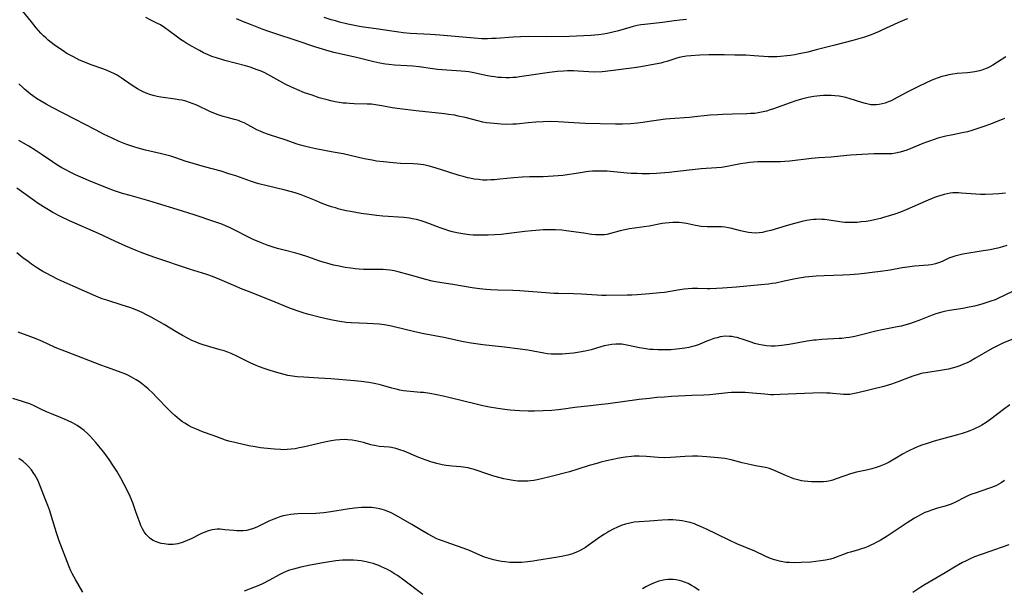
# Model space of a CAD drawing. Units: inches. Extents: x 2103061 to 2108496, y 191569 to 197023.
# Drawn here: x 2105465 to 2105660, y 191930 to 192042 of the extents above; entities that cross this region are included whole.
import ezdxf

# ---------------------------------------------------------------- set-up
doc = ezdxf.new("R2010")
doc.units = ezdxf.units.IN
doc.header["$MEASUREMENT"] = 0
doc.layers.add('c_17_T14S_R20E', color=57, linetype='Continuous')

msp = doc.modelspace()

# ---------------------------------------------------------------- linework, layer by layer
at = {"layer": 'c_17_T14S_R20E'}
for points in [[(2105659.67, 192022.78, 1052), (2105656.89, 192021.7, 1052), (2105655.37, 192021.13, 1052), (2105653.97, 192020.65, 1052), (2105653.18, 192020.41, 1052), (2105652.34, 192020.18, 1052), (2105651.31, 192019.95, 1052), (2105649.43, 192019.57, 1052), (2105648.08, 192019.28, 1052), (2105647.3, 192019.09, 1052), (2105646.49, 192018.87, 1052), (2105645.75, 192018.65, 1052), (2105645, 192018.4, 1052), (2105644.26, 192018.13, 1052), (2105643.53, 192017.84, 1052), (2105641.45, 192016.97, 1052), (2105640.35, 192016.55, 1052), (2105639.69, 192016.33, 1052), (2105639.04, 192016.14, 1052), (2105638.11, 192015.93, 1052), (2105637.39, 192015.83, 1052), (2105636.68, 192015.78, 1052), (2105635.98, 192015.78, 1052), (2105634.35, 192015.81, 1052), (2105633.83, 192015.8, 1052), (2105632.69, 192015.74, 1052), (2105629.18, 192015.52, 1052), (2105628.45, 192015.46, 1052), (2105625.4, 192015.15, 1052), (2105622.92, 192015.01, 1052), (2105621.5, 192014.89, 1052), (2105617.22, 192014.36, 1052), (2105616.23, 192014.27, 1052), (2105615.37, 192014.22, 1052), (2105614.5, 192014.19, 1052), (2105613.64, 192014.19, 1052), (2105611.76, 192014.22, 1052), (2105610.88, 192014.21, 1052), (2105610, 192014.16, 1052), (2105609.21, 192014.08, 1052), (2105608.43, 192013.96, 1052), (2105607.44, 192013.79, 1052), (2105604.81, 192013.28, 1052), (2105603.66, 192013.11, 1052), (2105602.7, 192013.01, 1052), (2105599.63, 192012.81, 1052), (2105598.44, 192012.71, 1052), (2105594.4, 192012.23, 1052), (2105593.33, 192012.12, 1052), (2105591.62, 192011.98, 1052), (2105590.82, 192011.93, 1052), (2105589.41, 192011.87, 1052), (2105587.94, 192011.86, 1052), (2105587.02, 192011.88, 1052), (2105585.79, 192011.94, 1052), (2105585.02, 192011.99, 1052), (2105581.03, 192012.34, 1052), (2105579.67, 192012.39, 1052), (2105578.91, 192012.38, 1052), (2105578.18, 192012.35, 1052), (2105577.45, 192012.29, 1052), (2105576.89, 192012.23, 1052), (2105575.8, 192012.07, 1052), (2105572.28, 192011.54, 1052), (2105571.35, 192011.43, 1052), (2105570.37, 192011.35, 1052), (2105569.4, 192011.3, 1052), (2105568.42, 192011.27, 1052), (2105565.7, 192011.25, 1052), (2105564.25, 192011.2, 1052), (2105562.57, 192011.07, 1052), (2105559.83, 192010.77, 1052), (2105558.79, 192010.67, 1052), (2105558.02, 192010.63, 1052), (2105557.26, 192010.61, 1052), (2105556.43, 192010.62, 1052), (2105555.62, 192010.69, 1052), (2105554.75, 192010.81, 1052), (2105553.88, 192010.97, 1052), (2105553.47, 192011.07, 1052), (2105552.55, 192011.31, 1052), (2105551.79, 192011.53, 1052), (2105548.11, 192012.7, 1052), (2105546.56, 192013.16, 1052), (2105545.64, 192013.4, 1052), (2105544.72, 192013.6, 1052), (2105544.21, 192013.68, 1052), (2105543.58, 192013.74, 1052), (2105542.7, 192013.79, 1052), (2105540.15, 192013.89, 1052), (2105538.69, 192014, 1052), (2105536.82, 192014.19, 1052), (2105535.44, 192014.38, 1052), (2105534.57, 192014.52, 1052), (2105533.01, 192014.83, 1052), (2105528.81, 192015.77, 1052), (2105526.88, 192016.15, 1052), (2105523.43, 192016.78, 1052), (2105522.23, 192017.03, 1052), (2105521.44, 192017.22, 1052), (2105520.66, 192017.43, 1052), (2105519.76, 192017.72, 1052), (2105517.33, 192018.56, 1052), (2105514.47, 192019.49, 1052), (2105513.83, 192019.7, 1052), (2105513.12, 192019.97, 1052), (2105512.42, 192020.26, 1052), (2105511.74, 192020.58, 1052), (2105509.95, 192021.56, 1052), (2105509.25, 192021.91, 1052), (2105508.53, 192022.22, 1052), (2105508.1, 192022.38, 1052), (2105507.36, 192022.6, 1052), (2105505.87, 192022.97, 1052), (2105505.1, 192023.18, 1052), (2105504.51, 192023.37, 1052), (2105503.92, 192023.57, 1052), (2105503.44, 192023.75, 1052), (2105502.57, 192024.12, 1052), (2105499.86, 192025.42, 1052), (2105499.18, 192025.71, 1052), (2105498.43, 192025.97, 1052), (2105497.68, 192026.2, 1052), (2105496.91, 192026.39, 1052), (2105496.33, 192026.51, 1052), (2105495.6, 192026.63, 1052), (2105492.77, 192027.02, 1052), (2105492.01, 192027.15, 1052), (2105491.26, 192027.32, 1052), (2105490.61, 192027.51, 1052), (2105489.86, 192027.78, 1052), (2105489.14, 192028.11, 1052), (2105488.74, 192028.31, 1052), (2105488.14, 192028.65, 1052), (2105487.09, 192029.32, 1052), (2105484.89, 192030.86, 1052), (2105484.1, 192031.36, 1052), (2105483.59, 192031.64, 1052), (2105482.72, 192032.06, 1052), (2105481.82, 192032.43, 1052), (2105481.3, 192032.62, 1052), (2105478.95, 192033.43, 1052), (2105477.87, 192033.85, 1052), (2105476.67, 192034.37, 1052), (2105475.47, 192034.97, 1052), (2105474.19, 192035.69, 1052), (2105473.4, 192036.17, 1052), (2105472.49, 192036.77, 1052), (2105471.62, 192037.39, 1052), (2105471.04, 192037.85, 1052), (2105470.48, 192038.32, 1052), (2105470, 192038.75, 1052), (2105469.56, 192039.18, 1052), (2105469.04, 192039.71, 1052), (2105468.1, 192040.75, 1052), (2105467.16, 192041.9, 1052), (2105465.41, 192044.1, 1052)], [(2105659.9, 192035.02, 1054), (2105658.27, 192033.91, 1054), (2105657.35, 192033.34, 1054), (2105656.79, 192033.02, 1054), (2105656.22, 192032.74, 1054), (2105655.54, 192032.46, 1054), (2105655.17, 192032.33, 1054), (2105654.72, 192032.2, 1054), (2105653.81, 192032.02, 1054), (2105652.88, 192031.89, 1054), (2105652.38, 192031.84, 1054), (2105650.32, 192031.67, 1054), (2105649.47, 192031.57, 1054), (2105648.67, 192031.43, 1054), (2105647.96, 192031.27, 1054), (2105647.26, 192031.08, 1054), (2105646.53, 192030.85, 1054), (2105645.83, 192030.58, 1054), (2105645.13, 192030.29, 1054), (2105644.16, 192029.85, 1054), (2105642.67, 192029.13, 1054), (2105640.54, 192028.05, 1054), (2105638.43, 192026.92, 1054), (2105637.23, 192026.32, 1054), (2105636.63, 192026.07, 1054), (2105636.04, 192025.85, 1054), (2105635.45, 192025.67, 1054), (2105634.9, 192025.55, 1054), (2105634.35, 192025.48, 1054), (2105633.78, 192025.48, 1054), (2105633.2, 192025.53, 1054), (2105632.68, 192025.62, 1054), (2105632.16, 192025.74, 1054), (2105631.42, 192025.93, 1054), (2105629.13, 192026.67, 1054), (2105628.28, 192026.92, 1054), (2105627.61, 192027.07, 1054), (2105626.94, 192027.19, 1054), (2105626.09, 192027.3, 1054), (2105625.4, 192027.35, 1054), (2105624.71, 192027.36, 1054), (2105623.83, 192027.34, 1054), (2105623.14, 192027.28, 1054), (2105621.93, 192027.13, 1054), (2105620.82, 192026.93, 1054), (2105619.48, 192026.6, 1054), (2105618.38, 192026.28, 1054), (2105617.28, 192025.92, 1054), (2105613.99, 192024.73, 1054), (2105613.33, 192024.5, 1054), (2105612.55, 192024.27, 1054), (2105611.9, 192024.11, 1054), (2105611.25, 192023.97, 1054), (2105610.59, 192023.86, 1054), (2105610.18, 192023.81, 1054), (2105609.44, 192023.75, 1054), (2105608.7, 192023.71, 1054), (2105605.85, 192023.65, 1054), (2105603.94, 192023.59, 1054), (2105602.96, 192023.54, 1054), (2105601.44, 192023.43, 1054), (2105598.39, 192023.09, 1054), (2105597.34, 192022.99, 1054), (2105593.44, 192022.72, 1054), (2105592.63, 192022.64, 1054), (2105591.23, 192022.45, 1054), (2105589.4, 192022.17, 1054), (2105588.11, 192021.98, 1054), (2105587.07, 192021.86, 1054), (2105585.68, 192021.75, 1054), (2105584.12, 192021.7, 1054), (2105582.69, 192021.7, 1054), (2105576.72, 192021.82, 1054), (2105574.44, 192021.91, 1054), (2105571.38, 192022.14, 1054), (2105569.94, 192022.17, 1054), (2105568.41, 192022.14, 1054), (2105566.95, 192022.06, 1054), (2105565.46, 192021.94, 1054), (2105563.12, 192021.69, 1054), (2105562.38, 192021.64, 1054), (2105561.13, 192021.63, 1054), (2105560.07, 192021.67, 1054), (2105559.41, 192021.71, 1054), (2105557.96, 192021.86, 1054), (2105557.21, 192021.96, 1054), (2105556.49, 192022.09, 1054), (2105555.45, 192022.32, 1054), (2105552.94, 192022.97, 1054), (2105551.6, 192023.28, 1054), (2105550.92, 192023.42, 1054), (2105549.7, 192023.61, 1054), (2105548.87, 192023.71, 1054), (2105543.28, 192024.29, 1054), (2105540.03, 192024.69, 1054), (2105538.49, 192024.93, 1054), (2105536.45, 192025.32, 1054), (2105535.23, 192025.52, 1054), (2105534.41, 192025.6, 1054), (2105533.58, 192025.65, 1054), (2105531.02, 192025.71, 1054), (2105530.06, 192025.75, 1054), (2105529.43, 192025.8, 1054), (2105528.86, 192025.86, 1054), (2105528.04, 192025.98, 1054), (2105527.23, 192026.12, 1054), (2105526.42, 192026.29, 1054), (2105525.65, 192026.48, 1054), (2105524.11, 192026.91, 1054), (2105522.67, 192027.38, 1054), (2105521.18, 192027.9, 1054), (2105519.69, 192028.5, 1054), (2105518.48, 192029.04, 1054), (2105517.5, 192029.52, 1054), (2105516.33, 192030.15, 1054), (2105513.9, 192031.5, 1054), (2105513.3, 192031.8, 1054), (2105512.58, 192032.13, 1054), (2105511.84, 192032.43, 1054), (2105511.3, 192032.62, 1054), (2105510.41, 192032.92, 1054), (2105509.5, 192033.19, 1054), (2105505.43, 192034.28, 1054), (2105503.76, 192034.78, 1054), (2105502.86, 192035.09, 1054), (2105502, 192035.44, 1054), (2105501.2, 192035.81, 1054), (2105500.41, 192036.22, 1054), (2105498.97, 192037.02, 1054), (2105497.92, 192037.64, 1054), (2105497.31, 192038.02, 1054), (2105496.65, 192038.46, 1054), (2105496.06, 192038.88, 1054), (2105494.28, 192040.23, 1054), (2105493.55, 192040.75, 1054), (2105492.67, 192041.3, 1054), (2105491.98, 192041.68, 1054), (2105490.79, 192042.28, 1054), (2105489.79, 192042.75, 1054)], [(2105640.47, 192042.52, 1056), (2105639.93, 192042.31, 1056), (2105638.54, 192041.72, 1056), (2105635.42, 192040.26, 1056), (2105634.88, 192040.02, 1056), (2105633.29, 192039.37, 1056), (2105631.95, 192038.9, 1056), (2105631.06, 192038.62, 1056), (2105629.63, 192038.23, 1056), (2105626.1, 192037.34, 1056), (2105622.41, 192036.36, 1056), (2105620.75, 192035.95, 1056), (2105619.02, 192035.58, 1056), (2105618.17, 192035.41, 1056), (2105617.31, 192035.27, 1056), (2105616.58, 192035.17, 1056), (2105615.37, 192035.05, 1056), (2105614.61, 192035.01, 1056), (2105613.84, 192035, 1056), (2105613, 192035.02, 1056), (2105610.13, 192035.22, 1056), (2105608.46, 192035.3, 1056), (2105606.31, 192035.36, 1056), (2105604.23, 192035.38, 1056), (2105602.56, 192035.39, 1056), (2105601.14, 192035.37, 1056), (2105599.36, 192035.3, 1056), (2105597.6, 192035.18, 1056), (2105596.76, 192035.1, 1056), (2105595.94, 192034.98, 1056), (2105595.33, 192034.84, 1056), (2105594.87, 192034.72, 1056), (2105592.83, 192034.07, 1056), (2105592.25, 192033.91, 1056), (2105591.67, 192033.76, 1056), (2105590.58, 192033.53, 1056), (2105587.71, 192033.02, 1056), (2105586.4, 192032.82, 1056), (2105581.74, 192032.21, 1056), (2105580.69, 192032.1, 1056), (2105580.1, 192032.05, 1056), (2105578.65, 192031.99, 1056), (2105577.45, 192032.01, 1056), (2105575.31, 192032.15, 1056), (2105574.38, 192032.2, 1056), (2105573.2, 192032.21, 1056), (2105572.41, 192032.18, 1056), (2105571.26, 192032.09, 1056), (2105569.63, 192031.89, 1056), (2105563.7, 192031.01, 1056), (2105563.04, 192030.93, 1056), (2105562.39, 192030.88, 1056), (2105561.71, 192030.85, 1056), (2105561.03, 192030.84, 1056), (2105560.14, 192030.88, 1056), (2105559.45, 192030.94, 1056), (2105558.82, 192031.02, 1056), (2105558.19, 192031.12, 1056), (2105557.4, 192031.27, 1056), (2105554.65, 192031.86, 1056), (2105553.66, 192032.03, 1056), (2105553.03, 192032.11, 1056), (2105552.2, 192032.19, 1056), (2105549.36, 192032.36, 1056), (2105547.52, 192032.5, 1056), (2105546.58, 192032.61, 1056), (2105543.87, 192032.99, 1056), (2105542.6, 192033.13, 1056), (2105541.4, 192033.23, 1056), (2105538.97, 192033.38, 1056), (2105537.83, 192033.49, 1056), (2105537.22, 192033.57, 1056), (2105536.07, 192033.77, 1056), (2105534.9, 192034.02, 1056), (2105531.44, 192034.86, 1056), (2105527.01, 192035.87, 1056), (2105525.39, 192036.3, 1056), (2105523.42, 192036.91, 1056), (2105519.34, 192038.28, 1056), (2105515.72, 192039.46, 1056), (2105513.93, 192040.07, 1056), (2105512.8, 192040.48, 1056), (2105510.49, 192041.37, 1056), (2105509.13, 192041.92, 1056), (2105507.75, 192042.55, 1056)], [(2105596.75, 192042.4, 1058), (2105595.44, 192042.28, 1058), (2105594.34, 192042.13, 1058), (2105591.98, 192041.79, 1058), (2105588.42, 192041.39, 1058), (2105587.71, 192041.3, 1058), (2105586.99, 192041.18, 1058), (2105586.19, 192041.01, 1058), (2105585.51, 192040.83, 1058), (2105583.3, 192040.15, 1058), (2105581.91, 192039.81, 1058), (2105581.05, 192039.63, 1058), (2105580.36, 192039.51, 1058), (2105579.36, 192039.37, 1058), (2105577.92, 192039.24, 1058), (2105576.43, 192039.15, 1058), (2105573.53, 192039.05, 1058), (2105569.08, 192038.96, 1058), (2105565.41, 192039, 1058), (2105563.9, 192038.98, 1058), (2105562.43, 192038.91, 1058), (2105559.07, 192038.64, 1058), (2105558.23, 192038.6, 1058), (2105557.4, 192038.58, 1058), (2105556.28, 192038.58, 1058), (2105554.76, 192038.67, 1058), (2105547.98, 192039.27, 1058), (2105546.08, 192039.4, 1058), (2105542.1, 192039.63, 1058), (2105540.71, 192039.76, 1058), (2105539.84, 192039.86, 1058), (2105538.44, 192040.06, 1058), (2105535.37, 192040.57, 1058), (2105532.86, 192040.89, 1058), (2105532.05, 192041.01, 1058), (2105530.76, 192041.26, 1058), (2105529.72, 192041.49, 1058), (2105528.08, 192041.89, 1058), (2105527.29, 192042.1, 1058), (2105526.43, 192042.35, 1058), (2105525.04, 192042.78, 1058)], [(2105659.88, 192008.02, 1050), (2105659.22, 192007.94, 1050), (2105658.54, 192007.88, 1050), (2105657.37, 192007.82, 1050), (2105655.84, 192007.78, 1050), (2105654.93, 192007.78, 1050), (2105654, 192007.8, 1050), (2105653.06, 192007.85, 1050), (2105651.12, 192008.02, 1050), (2105650.56, 192008.06, 1050), (2105650, 192008.08, 1050), (2105649.44, 192008.06, 1050), (2105648.92, 192008.01, 1050), (2105648.32, 192007.91, 1050), (2105647.73, 192007.77, 1050), (2105647.08, 192007.58, 1050), (2105646.43, 192007.37, 1050), (2105645.84, 192007.15, 1050), (2105644.11, 192006.44, 1050), (2105640.34, 192004.78, 1050), (2105639.07, 192004.27, 1050), (2105637.99, 192003.88, 1050), (2105636.83, 192003.5, 1050), (2105635.7, 192003.17, 1050), (2105635.14, 192003.01, 1050), (2105633.93, 192002.73, 1050), (2105633.11, 192002.57, 1050), (2105632.28, 192002.43, 1050), (2105631.34, 192002.31, 1050), (2105630.52, 192002.23, 1050), (2105629.71, 192002.19, 1050), (2105628.9, 192002.18, 1050), (2105628.05, 192002.23, 1050), (2105627.54, 192002.29, 1050), (2105625.37, 192002.62, 1050), (2105624.03, 192002.78, 1050), (2105623.51, 192002.82, 1050), (2105622.97, 192002.84, 1050), (2105622.43, 192002.83, 1050), (2105621.9, 192002.79, 1050), (2105621.37, 192002.73, 1050), (2105620.49, 192002.58, 1050), (2105619.61, 192002.38, 1050), (2105618.09, 192002.01, 1050), (2105616.45, 192001.57, 1050), (2105613.41, 192000.65, 1050), (2105612.45, 192000.4, 1050), (2105611.79, 192000.26, 1050), (2105611.13, 192000.16, 1050), (2105610.48, 192000.11, 1050), (2105609.67, 192000.14, 1050), (2105609, 192000.22, 1050), (2105608.33, 192000.35, 1050), (2105607.45, 192000.57, 1050), (2105605.7, 192001.03, 1050), (2105605.04, 192001.17, 1050), (2105604.37, 192001.27, 1050), (2105603.66, 192001.32, 1050), (2105601.36, 192001.33, 1050), (2105600.82, 192001.35, 1050), (2105599.65, 192001.45, 1050), (2105598.55, 192001.61, 1050), (2105596.75, 192001.98, 1050), (2105595.84, 192002.13, 1050), (2105595.32, 192002.19, 1050), (2105594.75, 192002.21, 1050), (2105594.04, 192002.21, 1050), (2105593.33, 192002.16, 1050), (2105592.62, 192002.08, 1050), (2105591.97, 192001.98, 1050), (2105589.34, 192001.48, 1050), (2105588.35, 192001.33, 1050), (2105586.45, 192001.08, 1050), (2105585.47, 192000.93, 1050), (2105584.54, 192000.76, 1050), (2105583.63, 192000.55, 1050), (2105581.72, 192000.01, 1050), (2105580.98, 191999.85, 1050), (2105580.56, 191999.78, 1050), (2105580.06, 191999.74, 1050), (2105579.47, 191999.74, 1050), (2105578.73, 191999.78, 1050), (2105577.98, 191999.86, 1050), (2105576.43, 192000.07, 1050), (2105572.97, 192000.57, 1050), (2105572.11, 192000.68, 1050), (2105570.86, 192000.77, 1050), (2105569.62, 192000.79, 1050), (2105568.42, 192000.76, 1050), (2105567.73, 192000.72, 1050), (2105566.13, 192000.58, 1050), (2105564.8, 192000.43, 1050), (2105561.62, 192000.02, 1050), (2105560.09, 191999.86, 1050), (2105558.85, 191999.76, 1050), (2105557.5, 191999.69, 1050), (2105556.41, 191999.67, 1050), (2105555.28, 191999.69, 1050), (2105554.55, 191999.72, 1050), (2105553.84, 191999.78, 1050), (2105552.89, 191999.89, 1050), (2105552.09, 192000.03, 1050), (2105551.3, 192000.19, 1050), (2105550.47, 192000.38, 1050), (2105549.73, 192000.59, 1050), (2105548.99, 192000.82, 1050), (2105548.22, 192001.07, 1050), (2105547.51, 192001.33, 1050), (2105545.76, 192002.02, 1050), (2105544.88, 192002.35, 1050), (2105544.24, 192002.56, 1050), (2105543.32, 192002.8, 1050), (2105542.49, 192002.96, 1050), (2105541.93, 192003.05, 1050), (2105540.81, 192003.18, 1050), (2105536.67, 192003.49, 1050), (2105535.42, 192003.61, 1050), (2105533.97, 192003.78, 1050), (2105532.42, 192003.99, 1050), (2105531.36, 192004.17, 1050), (2105530.3, 192004.36, 1050), (2105529.44, 192004.54, 1050), (2105528.06, 192004.88, 1050), (2105527.28, 192005.1, 1050), (2105526.51, 192005.34, 1050), (2105525.73, 192005.6, 1050), (2105524.36, 192006.12, 1050), (2105523.46, 192006.47, 1050), (2105520.54, 192007.67, 1050), (2105519.35, 192008.08, 1050), (2105518.62, 192008.3, 1050), (2105517.37, 192008.64, 1050), (2105513.77, 192009.47, 1050), (2105512.16, 192009.88, 1050), (2105511.49, 192010.07, 1050), (2105510.52, 192010.39, 1050), (2105507.56, 192011.42, 1050), (2105506.2, 192011.87, 1050), (2105504.66, 192012.34, 1050), (2105501.41, 192013.22, 1050), (2105499.12, 192013.88, 1050), (2105497.58, 192014.36, 1050), (2105495.72, 192014.99, 1050), (2105494.71, 192015.31, 1050), (2105492.88, 192015.81, 1050), (2105489.7, 192016.55, 1050), (2105488.25, 192016.95, 1050), (2105487.39, 192017.21, 1050), (2105485.86, 192017.73, 1050), (2105484.48, 192018.27, 1050), (2105483.1, 192018.88, 1050), (2105481.41, 192019.71, 1050), (2105479.84, 192020.52, 1050), (2105475.76, 192022.66, 1050), (2105471.27, 192024.98, 1050), (2105470.06, 192025.62, 1050), (2105469.26, 192026.08, 1050), (2105468.15, 192026.77, 1050), (2105467.46, 192027.26, 1050), (2105466.98, 192027.61, 1050), (2105466.51, 192027.98, 1050), (2105465.81, 192028.58, 1050), (2105465.44, 192028.91, 1050), (2105464.69, 192029.65, 1050)], [(2105660.11, 191997.64, 1048), (2105659.29, 191997.38, 1048), (2105658.35, 191997.13, 1048), (2105657.66, 191996.98, 1048), (2105656.82, 191996.81, 1048), (2105655.44, 191996.57, 1048), (2105651.44, 191995.93, 1048), (2105650.63, 191995.77, 1048), (2105649.85, 191995.57, 1048), (2105649.46, 191995.44, 1048), (2105648.65, 191995.12, 1048), (2105647.33, 191994.52, 1048), (2105646.78, 191994.29, 1048), (2105646.04, 191994.04, 1048), (2105645.74, 191993.97, 1048), (2105645.15, 191993.86, 1048), (2105644.54, 191993.79, 1048), (2105641.87, 191993.55, 1048), (2105640.45, 191993.37, 1048), (2105639.39, 191993.21, 1048), (2105637.03, 191992.8, 1048), (2105635.13, 191992.5, 1048), (2105633.49, 191992.28, 1048), (2105631.95, 191992.1, 1048), (2105630.76, 191991.99, 1048), (2105629.09, 191991.87, 1048), (2105627.7, 191991.8, 1048), (2105623.98, 191991.68, 1048), (2105622.43, 191991.6, 1048), (2105620.95, 191991.48, 1048), (2105620.2, 191991.4, 1048), (2105619.47, 191991.29, 1048), (2105618.32, 191991.08, 1048), (2105616.07, 191990.57, 1048), (2105614.42, 191990.23, 1048), (2105613.72, 191990.11, 1048), (2105612.98, 191990, 1048), (2105611.49, 191989.84, 1048), (2105606.65, 191989.42, 1048), (2105603.88, 191989.2, 1048), (2105602.69, 191989.12, 1048), (2105601.45, 191989.08, 1048), (2105600.84, 191989.09, 1048), (2105599.02, 191989.16, 1048), (2105598.38, 191989.17, 1048), (2105597.85, 191989.15, 1048), (2105597.08, 191989.09, 1048), (2105596.31, 191988.99, 1048), (2105595.44, 191988.86, 1048), (2105593.55, 191988.52, 1048), (2105592.37, 191988.34, 1048), (2105591.49, 191988.26, 1048), (2105589.43, 191988.11, 1048), (2105586.98, 191987.9, 1048), (2105585.94, 191987.84, 1048), (2105585.04, 191987.82, 1048), (2105580.83, 191987.77, 1048), (2105579.98, 191987.78, 1048), (2105579.05, 191987.82, 1048), (2105575.96, 191988, 1048), (2105574.41, 191988.06, 1048), (2105571.41, 191988.13, 1048), (2105570.51, 191988.17, 1048), (2105568.92, 191988.27, 1048), (2105563.8, 191988.66, 1048), (2105562.4, 191988.73, 1048), (2105559.41, 191988.81, 1048), (2105558.01, 191988.86, 1048), (2105557.12, 191988.92, 1048), (2105555.83, 191989.05, 1048), (2105554.37, 191989.25, 1048), (2105550.51, 191989.91, 1048), (2105548.33, 191990.24, 1048), (2105547.11, 191990.46, 1048), (2105546.45, 191990.61, 1048), (2105545.15, 191990.95, 1048), (2105542.16, 191991.77, 1048), (2105539.72, 191992.45, 1048), (2105538.89, 191992.65, 1048), (2105538.51, 191992.72, 1048), (2105538.06, 191992.79, 1048), (2105537.42, 191992.85, 1048), (2105536.77, 191992.88, 1048), (2105534.31, 191992.89, 1048), (2105532.84, 191992.93, 1048), (2105532.01, 191992.97, 1048), (2105531.17, 191993.04, 1048), (2105530.33, 191993.14, 1048), (2105529.2, 191993.3, 1048), (2105527.68, 191993.6, 1048), (2105526.92, 191993.77, 1048), (2105525.6, 191994.13, 1048), (2105525.1, 191994.29, 1048), (2105524.01, 191994.65, 1048), (2105521.82, 191995.41, 1048), (2105520.4, 191995.86, 1048), (2105519.47, 191996.12, 1048), (2105517.42, 191996.65, 1048), (2105516.13, 191997, 1048), (2105515.38, 191997.22, 1048), (2105513.81, 191997.74, 1048), (2105512.48, 191998.25, 1048), (2105511.03, 191998.87, 1048), (2105509.55, 191999.58, 1048), (2105507.78, 192000.51, 1048), (2105506.37, 192001.22, 1048), (2105505.57, 192001.58, 1048), (2105504.8, 192001.89, 1048), (2105503.45, 192002.37, 1048), (2105499.38, 192003.73, 1048), (2105495.97, 192004.78, 1048), (2105492.12, 192006, 1048), (2105490.36, 192006.52, 1048), (2105486.68, 192007.52, 1048), (2105485.18, 192007.97, 1048), (2105483.62, 192008.48, 1048), (2105482.21, 192009, 1048), (2105481.4, 192009.31, 1048), (2105478.93, 192010.3, 1048), (2105476.93, 192011.17, 1048), (2105475.9, 192011.64, 1048), (2105474.84, 192012.16, 1048), (2105473.86, 192012.67, 1048), (2105473.18, 192013.05, 1048), (2105471.98, 192013.78, 1048), (2105471.3, 192014.24, 1048), (2105469.3, 192015.62, 1048), (2105467.9, 192016.55, 1048), (2105466.65, 192017.31, 1048), (2105464.65, 192018.46, 1048)], [(2105663.13, 191989.48, 1046), (2105659.62, 191987.73, 1046), (2105658.51, 191987.22, 1046), (2105657.79, 191986.93, 1046), (2105656.99, 191986.64, 1046), (2105655.39, 191986.12, 1046), (2105654.7, 191985.92, 1046), (2105653.7, 191985.65, 1046), (2105652.38, 191985.36, 1046), (2105651.43, 191985.19, 1046), (2105648.77, 191984.76, 1046), (2105648.03, 191984.63, 1046), (2105647.3, 191984.48, 1046), (2105646.57, 191984.29, 1046), (2105646.11, 191984.15, 1046), (2105645.35, 191983.88, 1046), (2105642.74, 191982.83, 1046), (2105641.6, 191982.4, 1046), (2105641.09, 191982.23, 1046), (2105639.95, 191981.89, 1046), (2105639.2, 191981.71, 1046), (2105638.45, 191981.55, 1046), (2105635.44, 191980.96, 1046), (2105634.23, 191980.68, 1046), (2105631.4, 191979.97, 1046), (2105630.03, 191979.66, 1046), (2105629, 191979.47, 1046), (2105628.37, 191979.37, 1046), (2105627.51, 191979.28, 1046), (2105626.93, 191979.23, 1046), (2105623.55, 191979.04, 1046), (2105622.44, 191978.95, 1046), (2105621.93, 191978.89, 1046), (2105620.61, 191978.69, 1046), (2105617.08, 191978.07, 1046), (2105615.57, 191977.85, 1046), (2105614.93, 191977.78, 1046), (2105614.28, 191977.73, 1046), (2105613.42, 191977.72, 1046), (2105612.57, 191977.79, 1046), (2105611.8, 191977.9, 1046), (2105611.04, 191978.06, 1046), (2105610.24, 191978.28, 1046), (2105609.75, 191978.44, 1046), (2105607.8, 191979.12, 1046), (2105607.32, 191979.27, 1046), (2105606.78, 191979.42, 1046), (2105606.24, 191979.54, 1046), (2105605.74, 191979.62, 1046), (2105605.23, 191979.67, 1046), (2105604.46, 191979.68, 1046), (2105603.93, 191979.64, 1046), (2105603.41, 191979.55, 1046), (2105602.8, 191979.41, 1046), (2105602.15, 191979.22, 1046), (2105601.5, 191979, 1046), (2105600.78, 191978.72, 1046), (2105598.9, 191977.96, 1046), (2105598.22, 191977.73, 1046), (2105597.71, 191977.59, 1046), (2105597.2, 191977.47, 1046), (2105596.41, 191977.32, 1046), (2105595.37, 191977.18, 1046), (2105594.78, 191977.11, 1046), (2105593.64, 191977.03, 1046), (2105592.42, 191976.98, 1046), (2105591.09, 191976.99, 1046), (2105590.13, 191977.04, 1046), (2105589.47, 191977.1, 1046), (2105588.31, 191977.26, 1046), (2105587.44, 191977.42, 1046), (2105585.26, 191977.89, 1046), (2105584.61, 191978.01, 1046), (2105583.96, 191978.1, 1046), (2105583.38, 191978.14, 1046), (2105582.76, 191978.13, 1046), (2105582.01, 191978.07, 1046), (2105581.26, 191977.95, 1046), (2105580.48, 191977.77, 1046), (2105579.82, 191977.59, 1046), (2105577.9, 191977.02, 1046), (2105577.3, 191976.87, 1046), (2105576.7, 191976.73, 1046), (2105575.58, 191976.53, 1046), (2105574.4, 191976.36, 1046), (2105572.79, 191976.19, 1046), (2105572.17, 191976.15, 1046), (2105571.43, 191976.12, 1046), (2105570.74, 191976.13, 1046), (2105569.98, 191976.17, 1046), (2105569.23, 191976.24, 1046), (2105568.51, 191976.34, 1046), (2105565.35, 191976.94, 1046), (2105563.82, 191977.17, 1046), (2105560.75, 191977.53, 1046), (2105556.43, 191977.99, 1046), (2105555.51, 191978.11, 1046), (2105554.13, 191978.32, 1046), (2105552.62, 191978.6, 1046), (2105548.74, 191979.43, 1046), (2105544.44, 191980.27, 1046), (2105542.71, 191980.65, 1046), (2105538.95, 191981.57, 1046), (2105538.36, 191981.69, 1046), (2105537, 191981.94, 1046), (2105535.94, 191982.08, 1046), (2105534.78, 191982.18, 1046), (2105533.59, 191982.25, 1046), (2105530.43, 191982.36, 1046), (2105529.44, 191982.44, 1046), (2105528.16, 191982.61, 1046), (2105527.08, 191982.81, 1046), (2105525.45, 191983.16, 1046), (2105524.11, 191983.47, 1046), (2105522.05, 191984.01, 1046), (2105521.11, 191984.28, 1046), (2105520.14, 191984.59, 1046), (2105518.42, 191985.22, 1046), (2105514.27, 191986.92, 1046), (2105510.09, 191988.53, 1046), (2105508.49, 191989.16, 1046), (2105507.67, 191989.51, 1046), (2105505.34, 191990.55, 1046), (2105504.45, 191990.93, 1046), (2105502.98, 191991.5, 1046), (2105501.86, 191991.9, 1046), (2105498.41, 191993, 1046), (2105491.75, 191995.24, 1046), (2105490.45, 191995.69, 1046), (2105488.89, 191996.27, 1046), (2105487.88, 191996.68, 1046), (2105485.83, 191997.54, 1046), (2105483.68, 191998.49, 1046), (2105480.44, 192000, 1046), (2105474.7, 192002.56, 1046), (2105472.93, 192003.4, 1046), (2105471.4, 192004.2, 1046), (2105470.18, 192004.9, 1046), (2105469.52, 192005.31, 1046), (2105468.5, 192005.98, 1046), (2105467.73, 192006.51, 1046), (2105464.29, 192009.03, 1046)], [(2105661.44, 191979.21, 1044), (2105659.33, 191978.3, 1044), (2105658.43, 191977.87, 1044), (2105657.23, 191977.24, 1044), (2105655.49, 191976.26, 1044), (2105653.81, 191975.28, 1044), (2105652.92, 191974.78, 1044), (2105652.26, 191974.45, 1044), (2105651.57, 191974.15, 1044), (2105650.86, 191973.87, 1044), (2105650.02, 191973.58, 1044), (2105649.31, 191973.38, 1044), (2105648.56, 191973.2, 1044), (2105647.79, 191973.05, 1044), (2105647.02, 191972.92, 1044), (2105644.92, 191972.61, 1044), (2105644.1, 191972.48, 1044), (2105643.52, 191972.36, 1044), (2105643, 191972.24, 1044), (2105642.36, 191972.06, 1044), (2105641.73, 191971.87, 1044), (2105640.83, 191971.56, 1044), (2105638.74, 191970.74, 1044), (2105638.02, 191970.47, 1044), (2105637.29, 191970.22, 1044), (2105636.67, 191970.03, 1044), (2105635.77, 191969.78, 1044), (2105630.68, 191968.49, 1044), (2105629.69, 191968.29, 1044), (2105629.06, 191968.19, 1044), (2105628.43, 191968.14, 1044), (2105627.8, 191968.15, 1044), (2105627.16, 191968.2, 1044), (2105625.65, 191968.38, 1044), (2105625.15, 191968.42, 1044), (2105624.44, 191968.46, 1044), (2105623.72, 191968.47, 1044), (2105621.73, 191968.44, 1044), (2105620.1, 191968.39, 1044), (2105615.3, 191968.14, 1044), (2105614.06, 191968.12, 1044), (2105613.44, 191968.12, 1044), (2105612.24, 191968.2, 1044), (2105609.8, 191968.44, 1044), (2105608.39, 191968.54, 1044), (2105607.13, 191968.58, 1044), (2105606.39, 191968.56, 1044), (2105605.65, 191968.53, 1044), (2105604.92, 191968.47, 1044), (2105602.54, 191968.21, 1044), (2105601.39, 191968.11, 1044), (2105600.18, 191968.04, 1044), (2105597.79, 191967.94, 1044), (2105593.81, 191967.75, 1044), (2105592.42, 191967.67, 1044), (2105590.86, 191967.54, 1044), (2105589.42, 191967.4, 1044), (2105587.41, 191967.16, 1044), (2105581.28, 191966.34, 1044), (2105579.42, 191966.11, 1044), (2105577.73, 191965.92, 1044), (2105574.68, 191965.61, 1044), (2105572.42, 191965.26, 1044), (2105571.36, 191965.13, 1044), (2105570.14, 191965.02, 1044), (2105568.4, 191964.93, 1044), (2105566.71, 191964.88, 1044), (2105565.41, 191964.88, 1044), (2105563.69, 191964.94, 1044), (2105561.88, 191965.09, 1044), (2105560.83, 191965.21, 1044), (2105559.42, 191965.4, 1044), (2105557.78, 191965.68, 1044), (2105556.44, 191965.95, 1044), (2105555.41, 191966.19, 1044), (2105549.72, 191967.59, 1044), (2105548.64, 191967.84, 1044), (2105547.38, 191968.11, 1044), (2105546, 191968.36, 1044), (2105544.7, 191968.53, 1044), (2105544.14, 191968.59, 1044), (2105542.17, 191968.73, 1044), (2105541.45, 191968.8, 1044), (2105540.79, 191968.9, 1044), (2105540.05, 191969.03, 1044), (2105539.31, 191969.2, 1044), (2105538.47, 191969.41, 1044), (2105536.43, 191970.01, 1044), (2105535.87, 191970.16, 1044), (2105535.3, 191970.29, 1044), (2105534.62, 191970.42, 1044), (2105533.93, 191970.53, 1044), (2105532.39, 191970.72, 1044), (2105531.08, 191970.86, 1044), (2105526.41, 191971.27, 1044), (2105524.04, 191971.43, 1044), (2105521.05, 191971.58, 1044), (2105519.7, 191971.68, 1044), (2105518.78, 191971.8, 1044), (2105517.87, 191971.95, 1044), (2105517.15, 191972.11, 1044), (2105515.71, 191972.49, 1044), (2105514.41, 191972.89, 1044), (2105513.41, 191973.24, 1044), (2105512.09, 191973.74, 1044), (2105511.5, 191973.99, 1044), (2105510.58, 191974.4, 1044), (2105507.8, 191975.76, 1044), (2105506.68, 191976.25, 1044), (2105505.98, 191976.53, 1044), (2105505.27, 191976.78, 1044), (2105504.47, 191977.03, 1044), (2105502.45, 191977.58, 1044), (2105501.13, 191977.99, 1044), (2105500.37, 191978.26, 1044), (2105499.59, 191978.57, 1044), (2105498.92, 191978.88, 1044), (2105498.31, 191979.19, 1044), (2105497.07, 191979.86, 1044), (2105495.78, 191980.58, 1044), (2105493.39, 191982, 1044), (2105490.86, 191983.45, 1044), (2105489.94, 191983.95, 1044), (2105489.06, 191984.38, 1044), (2105488.17, 191984.78, 1044), (2105487.32, 191985.12, 1044), (2105486.62, 191985.38, 1044), (2105485.1, 191985.88, 1044), (2105482.07, 191986.81, 1044), (2105481.16, 191987.13, 1044), (2105479.88, 191987.65, 1044), (2105475.39, 191989.6, 1044), (2105473.6, 191990.41, 1044), (2105472.42, 191990.96, 1044), (2105471.08, 191991.63, 1044), (2105470.17, 191992.12, 1044), (2105469.44, 191992.54, 1044), (2105468.37, 191993.2, 1044), (2105467.19, 191993.97, 1044), (2105466.48, 191994.48, 1044), (2105465.48, 191995.24, 1044), (2105464.28, 191996.21, 1044)], [(2105660.72, 191966.12, 1042), (2105659.45, 191965.18, 1042), (2105656.94, 191963.28, 1042), (2105656.04, 191962.65, 1042), (2105655.2, 191962.11, 1042), (2105654.69, 191961.82, 1042), (2105654.16, 191961.55, 1042), (2105653.49, 191961.24, 1042), (2105652.8, 191960.95, 1042), (2105652.31, 191960.76, 1042), (2105651.26, 191960.42, 1042), (2105650.39, 191960.18, 1042), (2105647.18, 191959.32, 1042), (2105645.76, 191958.92, 1042), (2105644.18, 191958.42, 1042), (2105643.49, 191958.18, 1042), (2105642.61, 191957.85, 1042), (2105641.73, 191957.49, 1042), (2105640.87, 191957.08, 1042), (2105640.5, 191956.9, 1042), (2105639.52, 191956.35, 1042), (2105637.97, 191955.42, 1042), (2105636.84, 191954.79, 1042), (2105636.18, 191954.46, 1042), (2105635.53, 191954.17, 1042), (2105634.87, 191953.91, 1042), (2105634.26, 191953.69, 1042), (2105633.45, 191953.46, 1042), (2105632.39, 191953.21, 1042), (2105630.42, 191952.77, 1042), (2105629.18, 191952.45, 1042), (2105628.06, 191952.1, 1042), (2105626.18, 191951.39, 1042), (2105625.69, 191951.23, 1042), (2105625.16, 191951.09, 1042), (2105624.54, 191950.98, 1042), (2105623.87, 191950.91, 1042), (2105623.2, 191950.88, 1042), (2105622.51, 191950.87, 1042), (2105621.5, 191950.89, 1042), (2105620.76, 191950.93, 1042), (2105620.03, 191951.01, 1042), (2105619.51, 191951.09, 1042), (2105619.06, 191951.18, 1042), (2105618.52, 191951.33, 1042), (2105617.99, 191951.5, 1042), (2105617.51, 191951.67, 1042), (2105616.54, 191952.07, 1042), (2105614.32, 191953.08, 1042), (2105613.19, 191953.51, 1042), (2105612.37, 191953.72, 1042), (2105610.4, 191954.08, 1042), (2105609.52, 191954.26, 1042), (2105607.79, 191954.66, 1042), (2105605.59, 191955.22, 1042), (2105604.34, 191955.48, 1042), (2105603.67, 191955.58, 1042), (2105603, 191955.66, 1042), (2105600.78, 191955.85, 1042), (2105598.98, 191955.96, 1042), (2105597.91, 191955.97, 1042), (2105596.51, 191955.92, 1042), (2105593.62, 191955.68, 1042), (2105592.41, 191955.65, 1042), (2105591.17, 191955.69, 1042), (2105588.83, 191955.88, 1042), (2105587.4, 191955.94, 1042), (2105586.42, 191955.93, 1042), (2105585.88, 191955.9, 1042), (2105584.65, 191955.77, 1042), (2105583.43, 191955.58, 1042), (2105582.19, 191955.33, 1042), (2105580.93, 191955.04, 1042), (2105579.78, 191954.75, 1042), (2105579.01, 191954.54, 1042), (2105577.49, 191954.09, 1042), (2105575.26, 191953.36, 1042), (2105573.63, 191952.87, 1042), (2105569.71, 191951.85, 1042), (2105568.09, 191951.46, 1042), (2105567.22, 191951.27, 1042), (2105566.54, 191951.15, 1042), (2105565.86, 191951.05, 1042), (2105565.36, 191951.01, 1042), (2105564.83, 191950.99, 1042), (2105564.11, 191950.99, 1042), (2105563.39, 191951.03, 1042), (2105562.43, 191951.14, 1042), (2105561.34, 191951.33, 1042), (2105560.6, 191951.49, 1042), (2105559.88, 191951.67, 1042), (2105558.63, 191952.03, 1042), (2105557.62, 191952.35, 1042), (2105554.74, 191953.33, 1042), (2105553.96, 191953.55, 1042), (2105553.53, 191953.65, 1042), (2105553.04, 191953.74, 1042), (2105552.14, 191953.85, 1042), (2105550.37, 191954, 1042), (2105549.23, 191954.14, 1042), (2105548.43, 191954.26, 1042), (2105547.38, 191954.49, 1042), (2105546.2, 191954.83, 1042), (2105545.28, 191955.14, 1042), (2105543.8, 191955.71, 1042), (2105540.87, 191956.93, 1042), (2105540.07, 191957.23, 1042), (2105539.27, 191957.48, 1042), (2105538.41, 191957.68, 1042), (2105537.96, 191957.75, 1042), (2105535.94, 191957.9, 1042), (2105535.34, 191957.98, 1042), (2105534.32, 191958.22, 1042), (2105532.88, 191958.65, 1042), (2105532.25, 191958.82, 1042), (2105531.36, 191959.01, 1042), (2105530.58, 191959.14, 1042), (2105529.78, 191959.22, 1042), (2105529, 191959.25, 1042), (2105528.15, 191959.21, 1042), (2105527.3, 191959.12, 1042), (2105526.44, 191958.99, 1042), (2105525.11, 191958.73, 1042), (2105520.91, 191957.74, 1042), (2105520.14, 191957.58, 1042), (2105519.31, 191957.42, 1042), (2105518.54, 191957.32, 1042), (2105517.78, 191957.25, 1042), (2105517.05, 191957.23, 1042), (2105516.4, 191957.25, 1042), (2105515.26, 191957.34, 1042), (2105513.14, 191957.56, 1042), (2105512.48, 191957.64, 1042), (2105511.44, 191957.78, 1042), (2105510.14, 191958.03, 1042), (2105507.68, 191958.59, 1042), (2105506.2, 191958.96, 1042), (2105505.53, 191959.16, 1042), (2105504.68, 191959.46, 1042), (2105503.11, 191960.05, 1042), (2105501.02, 191960.8, 1042), (2105500.25, 191961.1, 1042), (2105499.5, 191961.41, 1042), (2105498.85, 191961.72, 1042), (2105498.22, 191962.06, 1042), (2105497.49, 191962.49, 1042), (2105497.07, 191962.76, 1042), (2105496.42, 191963.23, 1042), (2105495.52, 191963.99, 1042), (2105494.86, 191964.61, 1042), (2105494.23, 191965.24, 1042), (2105491.92, 191967.66, 1042), (2105491.24, 191968.34, 1042), (2105490.24, 191969.29, 1042), (2105489.53, 191969.9, 1042), (2105488.51, 191970.66, 1042), (2105487.89, 191971.07, 1042), (2105486.97, 191971.61, 1042), (2105486.35, 191971.92, 1042), (2105485.64, 191972.25, 1042), (2105484.92, 191972.54, 1042), (2105484.38, 191972.74, 1042), (2105482.02, 191973.56, 1042), (2105480.91, 191973.96, 1042), (2105476.12, 191975.85, 1042), (2105473.21, 191976.94, 1042), (2105472.52, 191977.22, 1042), (2105471.72, 191977.56, 1042), (2105469.34, 191978.63, 1042), (2105468.07, 191979.17, 1042), (2105467.04, 191979.57, 1042), (2105464.5, 191980.48, 1042)], [(2105659.65, 191951.14, 1040), (2105659.04, 191950.7, 1040), (2105658.57, 191950.41, 1040), (2105658.09, 191950.15, 1040), (2105657.6, 191949.93, 1040), (2105657.11, 191949.73, 1040), (2105656.53, 191949.53, 1040), (2105653.89, 191948.67, 1040), (2105653.22, 191948.43, 1040), (2105652.67, 191948.21, 1040), (2105651.88, 191947.85, 1040), (2105649.84, 191946.8, 1040), (2105649.1, 191946.47, 1040), (2105648.69, 191946.32, 1040), (2105647.92, 191946.08, 1040), (2105646.41, 191945.66, 1040), (2105645.85, 191945.49, 1040), (2105645.2, 191945.28, 1040), (2105644.56, 191945.04, 1040), (2105643.92, 191944.78, 1040), (2105643.15, 191944.41, 1040), (2105642.48, 191944.05, 1040), (2105641.83, 191943.66, 1040), (2105640.43, 191942.78, 1040), (2105636.45, 191940.15, 1040), (2105635.04, 191939.29, 1040), (2105634.31, 191938.88, 1040), (2105633.82, 191938.62, 1040), (2105633.33, 191938.39, 1040), (2105632.68, 191938.1, 1040), (2105632.02, 191937.84, 1040), (2105631.36, 191937.61, 1040), (2105630.81, 191937.44, 1040), (2105629.17, 191936.97, 1040), (2105628.62, 191936.8, 1040), (2105627.79, 191936.5, 1040), (2105626.37, 191935.96, 1040), (2105625.9, 191935.8, 1040), (2105625.22, 191935.59, 1040), (2105624.25, 191935.37, 1040), (2105623.33, 191935.22, 1040), (2105622.37, 191935.11, 1040), (2105621.34, 191935.01, 1040), (2105619.44, 191934.9, 1040), (2105618.11, 191934.87, 1040), (2105617.13, 191934.89, 1040), (2105616.47, 191934.94, 1040), (2105615.82, 191935.03, 1040), (2105615.17, 191935.16, 1040), (2105614.71, 191935.28, 1040), (2105614.14, 191935.44, 1040), (2105613.58, 191935.64, 1040), (2105613.02, 191935.86, 1040), (2105612.3, 191936.18, 1040), (2105610.25, 191937.14, 1040), (2105606.73, 191938.61, 1040), (2105605.3, 191939.27, 1040), (2105602.77, 191940.53, 1040), (2105600.72, 191941.52, 1040), (2105599.51, 191942.07, 1040), (2105598.75, 191942.37, 1040), (2105598.31, 191942.54, 1040), (2105597.49, 191942.8, 1040), (2105596.47, 191943.05, 1040), (2105595.91, 191943.16, 1040), (2105595.36, 191943.25, 1040), (2105594.7, 191943.31, 1040), (2105594.04, 191943.35, 1040), (2105593.11, 191943.35, 1040), (2105591.94, 191943.29, 1040), (2105589.41, 191943.07, 1040), (2105587.38, 191942.98, 1040), (2105586.43, 191942.89, 1040), (2105585.52, 191942.72, 1040), (2105584.66, 191942.49, 1040), (2105583.81, 191942.21, 1040), (2105583.11, 191941.92, 1040), (2105582.26, 191941.52, 1040), (2105581.42, 191941.07, 1040), (2105580.98, 191940.81, 1040), (2105580.55, 191940.54, 1040), (2105579.63, 191939.93, 1040), (2105577.31, 191938.28, 1040), (2105576.76, 191937.91, 1040), (2105576.19, 191937.57, 1040), (2105575.58, 191937.24, 1040), (2105574.97, 191936.95, 1040), (2105574.17, 191936.64, 1040), (2105573.29, 191936.38, 1040), (2105572.38, 191936.17, 1040), (2105571.29, 191935.97, 1040), (2105567.15, 191935.29, 1040), (2105566.4, 191935.17, 1040), (2105565.39, 191935.04, 1040), (2105564.08, 191934.94, 1040), (2105563.06, 191934.9, 1040), (2105562.42, 191934.91, 1040), (2105561.79, 191934.93, 1040), (2105560.78, 191935.02, 1040), (2105560.13, 191935.11, 1040), (2105559.49, 191935.22, 1040), (2105558.56, 191935.44, 1040), (2105557.69, 191935.7, 1040), (2105556.82, 191935.99, 1040), (2105556.36, 191936.17, 1040), (2105555.24, 191936.64, 1040), (2105553.84, 191937.26, 1040), (2105553.27, 191937.5, 1040), (2105552.37, 191937.85, 1040), (2105549.2, 191938.91, 1040), (2105548.45, 191939.18, 1040), (2105547.71, 191939.47, 1040), (2105547.39, 191939.61, 1040), (2105546.52, 191940.04, 1040), (2105545.66, 191940.52, 1040), (2105544.42, 191941.25, 1040), (2105542.43, 191942.45, 1040), (2105540.73, 191943.45, 1040), (2105539.18, 191944.3, 1040), (2105538.33, 191944.72, 1040), (2105537.88, 191944.92, 1040), (2105536.99, 191945.25, 1040), (2105536.09, 191945.52, 1040), (2105535.33, 191945.68, 1040), (2105534.41, 191945.79, 1040), (2105533.84, 191945.81, 1040), (2105533.27, 191945.82, 1040), (2105532.43, 191945.78, 1040), (2105531.07, 191945.65, 1040), (2105529.65, 191945.45, 1040), (2105526.38, 191944.93, 1040), (2105525, 191944.77, 1040), (2105524.19, 191944.69, 1040), (2105523.4, 191944.64, 1040), (2105519.84, 191944.52, 1040), (2105519.14, 191944.48, 1040), (2105518.45, 191944.41, 1040), (2105517.76, 191944.31, 1040), (2105516.99, 191944.14, 1040), (2105516.31, 191943.95, 1040), (2105515.64, 191943.72, 1040), (2105515.1, 191943.51, 1040), (2105514.12, 191943.07, 1040), (2105511.89, 191941.97, 1040), (2105511.06, 191941.62, 1040), (2105510.41, 191941.42, 1040), (2105509.72, 191941.28, 1040), (2105509.05, 191941.2, 1040), (2105508.37, 191941.17, 1040), (2105507.78, 191941.19, 1040), (2105507.2, 191941.23, 1040), (2105505.42, 191941.41, 1040), (2105504.47, 191941.48, 1040), (2105503.91, 191941.48, 1040), (2105503.42, 191941.45, 1040), (2105502.94, 191941.39, 1040), (2105502.64, 191941.33, 1040), (2105502.2, 191941.21, 1040), (2105501.43, 191940.91, 1040), (2105500.65, 191940.56, 1040), (2105498.78, 191939.63, 1040), (2105497.99, 191939.27, 1040), (2105497.47, 191939.04, 1040), (2105496.95, 191938.85, 1040), (2105496.15, 191938.63, 1040), (2105495.67, 191938.55, 1040), (2105495.2, 191938.51, 1040), (2105494.71, 191938.49, 1040), (2105494.23, 191938.5, 1040), (2105493.41, 191938.59, 1040), (2105492.85, 191938.7, 1040), (2105492.03, 191938.93, 1040), (2105491.27, 191939.26, 1040), (2105490.93, 191939.46, 1040), (2105490.51, 191939.77, 1040), (2105490.15, 191940.11, 1040), (2105489.83, 191940.49, 1040), (2105489.46, 191941.01, 1040), (2105489.12, 191941.59, 1040), (2105488.82, 191942.22, 1040), (2105488.64, 191942.65, 1040), (2105488.27, 191943.68, 1040), (2105487.83, 191944.97, 1040), (2105487.43, 191946.1, 1040), (2105487.19, 191946.72, 1040), (2105486.66, 191948, 1040), (2105485.89, 191949.62, 1040), (2105485.52, 191950.36, 1040), (2105484.85, 191951.61, 1040), (2105484.04, 191952.97, 1040), (2105483.29, 191954.15, 1040), (2105482.52, 191955.28, 1040), (2105481.47, 191956.72, 1040), (2105480.52, 191957.93, 1040), (2105479.92, 191958.67, 1040), (2105479.32, 191959.35, 1040), (2105478.71, 191960, 1040), (2105478.24, 191960.45, 1040), (2105477.58, 191961.03, 1040), (2105476.89, 191961.56, 1040), (2105476.23, 191962, 1040), (2105475.29, 191962.55, 1040), (2105474.32, 191963.03, 1040), (2105472.93, 191963.63, 1040), (2105471.11, 191964.33, 1040), (2105470.14, 191964.73, 1040), (2105469.17, 191965.18, 1040), (2105467.72, 191965.9, 1040), (2105466.83, 191966.3, 1040), (2105466.21, 191966.53, 1040), (2105465.4, 191966.8, 1040), (2105463.46, 191967.39, 1040)], [(2105477.3, 191929.05, 1038), (2105475.85, 191931.52, 1038), (2105475.19, 191932.75, 1038), (2105474.96, 191933.24, 1038), (2105474.6, 191934.09, 1038), (2105473.64, 191936.63, 1038), (2105472.64, 191939.19, 1038), (2105472.1, 191940.8, 1038), (2105471.15, 191944.01, 1038), (2105470.79, 191945.11, 1038), (2105470.4, 191946.21, 1038), (2105469.61, 191948.2, 1038), (2105468.98, 191949.88, 1038), (2105468.71, 191950.54, 1038), (2105468.47, 191951.06, 1038), (2105468.17, 191951.67, 1038), (2105467.83, 191952.26, 1038), (2105467.65, 191952.54, 1038), (2105467.15, 191953.24, 1038), (2105466.6, 191953.89, 1038), (2105466.15, 191954.33, 1038), (2105465.5, 191954.9, 1038), (2105464.68, 191955.51, 1038)], [(2105660.52, 191938.38, 1038), (2105659.02, 191937.86, 1038), (2105656.76, 191937.12, 1038), (2105655.02, 191936.51, 1038), (2105653.76, 191936.01, 1038), (2105652.89, 191935.63, 1038), (2105651.94, 191935.18, 1038), (2105651.38, 191934.89, 1038), (2105650.13, 191934.18, 1038), (2105647.94, 191932.86, 1038), (2105643.99, 191930.57, 1038), (2105643.12, 191930.04, 1038), (2105641.54, 191929.01, 1038)], [(2105544.56, 191928.61, 1038), (2105540.8, 191931.44, 1038), (2105539.57, 191932.32, 1038), (2105538.99, 191932.7, 1038), (2105538.19, 191933.18, 1038), (2105537.61, 191933.51, 1038), (2105537.02, 191933.81, 1038), (2105536.42, 191934.08, 1038), (2105535.87, 191934.31, 1038), (2105535.32, 191934.51, 1038), (2105534.75, 191934.69, 1038), (2105534.18, 191934.86, 1038), (2105533.39, 191935.04, 1038), (2105532.39, 191935.22, 1038), (2105531.66, 191935.31, 1038), (2105530.84, 191935.38, 1038), (2105530.01, 191935.4, 1038), (2105529.44, 191935.39, 1038), (2105528.72, 191935.36, 1038), (2105527.4, 191935.23, 1038), (2105525.72, 191935, 1038), (2105524.12, 191934.74, 1038), (2105522.31, 191934.39, 1038), (2105520.45, 191933.98, 1038), (2105519.03, 191933.62, 1038), (2105518.2, 191933.37, 1038), (2105517.66, 191933.17, 1038), (2105516.84, 191932.8, 1038), (2105516.16, 191932.45, 1038), (2105514.27, 191931.41, 1038), (2105512.88, 191930.72, 1038), (2105512.15, 191930.38, 1038), (2105511.31, 191930.01, 1038), (2105509.26, 191929.21, 1038)], [(2105599.27, 191929.4, 1038), (2105598.33, 191930.05, 1038), (2105597.77, 191930.38, 1038), (2105597.09, 191930.73, 1038), (2105596.39, 191931.02, 1038), (2105595.84, 191931.21, 1038), (2105595.29, 191931.36, 1038), (2105594.72, 191931.47, 1038), (2105594.14, 191931.53, 1038), (2105593.68, 191931.55, 1038), (2105593.09, 191931.53, 1038), (2105592.51, 191931.48, 1038), (2105591.88, 191931.36, 1038), (2105591.25, 191931.19, 1038), (2105590.58, 191930.97, 1038), (2105590.09, 191930.77, 1038), (2105589.61, 191930.55, 1038), (2105588.72, 191930.09, 1038), (2105588.06, 191929.71, 1038)]]:
    msp.add_polyline3d(points, dxfattribs=at)

doc.saveas('drawing.dxf')
